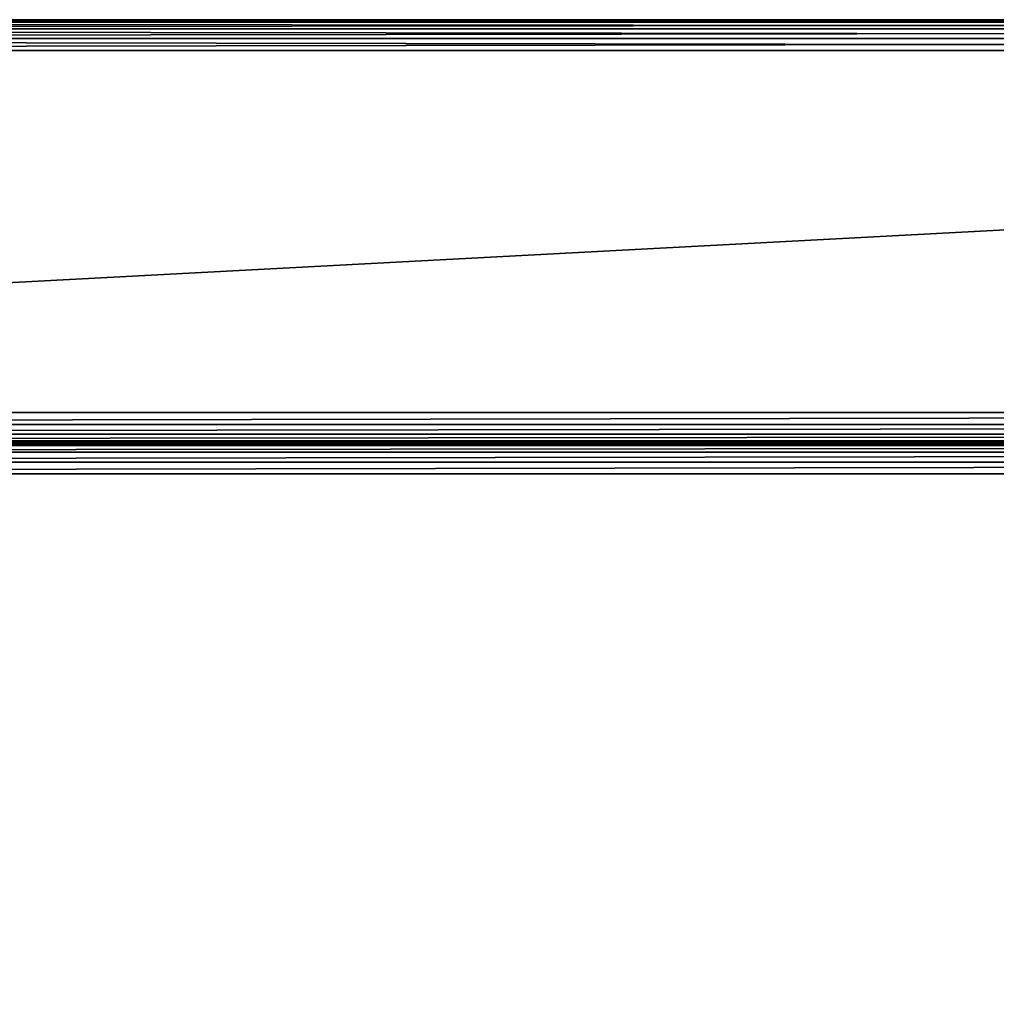
# Model space of a CAD drawing. Extents: x -0.77 to 0.46, y -0.04 to 0.05.
# Drawn here: x 0.31 to 0.34, y 0.01 to 0.04 of the extents above; entities that cross this region are included whole.
import ezdxf

# ---------------------------------------------------------------- set-up
doc = ezdxf.new("R2010")
doc.units = 0
doc.header["$MEASUREMENT"] = 0
doc.layers.get('0').update_dxf_attribs({"linetype": 'CONTINUOUS'})

msp = doc.modelspace()

# ---------------------------------------------------------------- linework, layer by layer
for points in [[(0.230498, 0.039924, 0.037689), (0.453099, 0.039924, 0.037689), (0.453099, 0.04, 0.037306)], [(0.230498, 0.039924, 0.037689), (0.453099, 0.04, 0.037306), (0.230498, 0.04, 0.037306)], [(0.453099, 0.039924, 0.036033), (0.230498, 0.039924, 0.036033), (0.230498, 0.04, 0.036416)], [(0.453099, 0.039924, 0.036033), (0.230498, 0.04, 0.036416), (0.453099, 0.04, 0.036416)], [(0.453099, 0.04, 0.037306), (0.453099, 0.04, 0.036416), (0.230498, 0.04, 0.036416)], [(0.453099, 0.04, 0.037306), (0.230498, 0.04, 0.036416), (0.230498, 0.04, 0.037306)], [(0.230498, 0.039707, 0.038013), (0.453099, 0.039707, 0.038013), (0.453099, 0.039924, 0.037689)], [(0.230498, 0.039707, 0.038013), (0.453099, 0.039924, 0.037689), (0.230498, 0.039924, 0.037689)], [(0.453099, 0.039707, 0.035709), (0.230498, 0.039707, 0.035709), (0.230498, 0.039924, 0.036033)], [(0.453099, 0.039707, 0.035709), (0.230498, 0.039924, 0.036033), (0.453099, 0.039924, 0.036033)], [(0.230498, 0.039383, 0.03823), (0.453099, 0.039383, 0.03823), (0.453099, 0.039707, 0.038013)], [(0.230498, 0.039383, 0.03823), (0.453099, 0.039707, 0.038013), (0.230498, 0.039707, 0.038013)], [(0.453099, 0.039383, 0.035492), (0.230498, 0.039383, 0.035492), (0.230498, 0.039707, 0.035709)], [(0.453099, 0.039383, 0.035492), (0.230498, 0.039707, 0.035709), (0.453099, 0.039707, 0.035709)], [(0.230498, 0.039, 0.038306), (0.453099, 0.039, 0.038306), (0.453099, 0.039383, 0.03823)], [(0.230498, 0.039, 0.038306), (0.453099, 0.039383, 0.03823), (0.230498, 0.039383, 0.03823)], [(0.453099, 0.039, 0.035416), (0.230498, 0.039, 0.035416), (0.230498, 0.039383, 0.035492)], [(0.453099, 0.039, 0.035416), (0.230498, 0.039383, 0.035492), (0.453099, 0.039383, 0.035492)], [(0.230498, 0.02718, 0.038306), (0.441039, 0.02718, 0.038306), (0.453099, 0.039, 0.038306)], [(0.230498, 0.02718, 0.038306), (0.453099, 0.039, 0.038306), (0.230498, 0.039, 0.038306)], [(0.453099, 0.039, 0.035416), (0.453099, -0.039, 0.035416), (0.230498, -0.039, 0.035416)], [(0.453099, 0.039, 0.035416), (0.230498, -0.039, 0.035416), (0.230498, 0.039, 0.035416)], [(0.230498, 0.026797, 0.038382), (0.439769, 0.026797, 0.038382), (0.441039, 0.02718, 0.038306)], [(0.230498, 0.026797, 0.038382), (0.441039, 0.02718, 0.038306), (0.230498, 0.02718, 0.038306)], [(0.230498, 0.026472, 0.038599), (0.438272, 0.026472, 0.038599), (0.439769, 0.026797, 0.038382)], [(0.230498, 0.026472, 0.038599), (0.439769, 0.026797, 0.038382), (0.230498, 0.026797, 0.038382)], [(0.230498, 0.026256, 0.038924), (0.436775, 0.026256, 0.038924), (0.438272, 0.026472, 0.038599)], [(0.230498, 0.026256, 0.038924), (0.438272, 0.026472, 0.038599), (0.230498, 0.026472, 0.038599)], [(0.230498, 0.02618, 0.039306), (0.435506, 0.02618, 0.039306), (0.436775, 0.026256, 0.038924)], [(0.230498, 0.02618, 0.039306), (0.436775, 0.026256, 0.038924), (0.230498, 0.026256, 0.038924)], [(0.230498, 0.026103, 0.061831), (0.435506, 0.026103, 0.061831), (0.435506, 0.02618, 0.061448)], [(0.230498, 0.026103, 0.061831), (0.435506, 0.02618, 0.061448), (0.230498, 0.02618, 0.061448)], [(0.435506, 0.02618, 0.039306), (0.230498, 0.02618, 0.039306), (0.230498, 0.02618, 0.061448)], [(0.435506, 0.02618, 0.039306), (0.230498, 0.02618, 0.061448), (0.435506, 0.02618, 0.061448)], [(0.230498, 0.025887, 0.062155), (0.435506, 0.025887, 0.062155), (0.435506, 0.026103, 0.061831)], [(0.230498, 0.025887, 0.062155), (0.435506, 0.026103, 0.061831), (0.230498, 0.026103, 0.061831)], [(0.230498, 0.025562, 0.062372), (0.435506, 0.025562, 0.062372), (0.435506, 0.025887, 0.062155)], [(0.230498, 0.025562, 0.062372), (0.435506, 0.025887, 0.062155), (0.230498, 0.025887, 0.062155)], [(0.230498, 0.02518, 0.062448), (0.435506, 0.02518, 0.062448), (0.435506, 0.025562, 0.062372)], [(0.230498, 0.02518, 0.062448), (0.435506, 0.025562, 0.062372), (0.230498, 0.025562, 0.062372)], [(0.435506, -0.02518, 0.062448), (0.435506, 0.02518, 0.062448), (0.230498, 0.02518, 0.062448)], [(0.435506, -0.02518, 0.062448), (0.230498, 0.02518, 0.062448), (0.230498, -0.02518, 0.062448)]]:
    msp.add_3dface(points)

doc.saveas('drawing.dxf')
